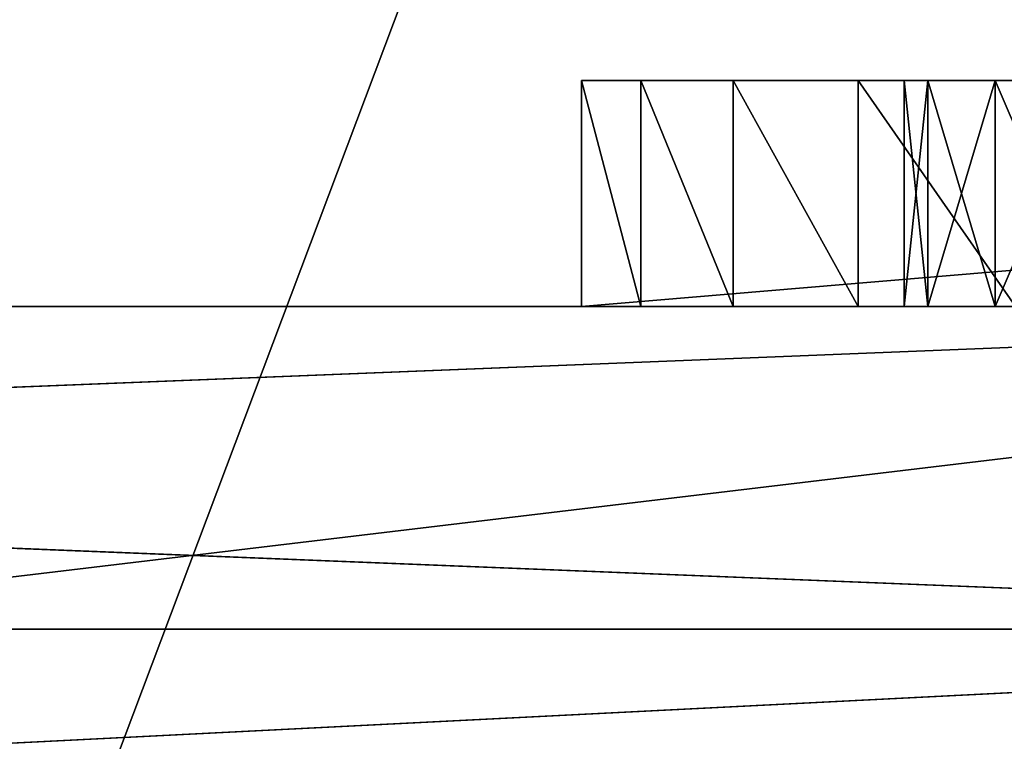
# Model space of a CAD drawing. Units: millimetres. Extents: x -3472 to 3766, y -4074 to 2136.
# Drawn here: x 1658 to 1749, y 452 to 519 of the extents above; entities that cross this region are included whole.
import ezdxf

# ---------------------------------------------------------------- set-up
doc = ezdxf.new("R2010")
doc.units = ezdxf.units.MM
doc.header["$LTSCALE"] = 25.4
doc.layers.get('0').update_dxf_attribs({"true_color": 0xffffff})

# ---------------------------------------------------------------- blocks, each defined once
blk = doc.blocks.new('___ 5389 ______.STL')
at = {"color": 7, "true_color": 0xf7fbf5}
for p, q in [((6409.4, -509.764, 1193.202), (4869.197, -4598.722, 1193.202)), ((6409.4, -509.764, 1193.202), (4869.197, -4598.722, 1193.202)), ((6409.4, -509.764, 1192.202), (4869.197, -4598.722, 1192.202)), ((6409.4, -509.764, 1192.202), (4869.197, -4598.722, 1192.202))]:
    blk.add_line(p, q, dxfattribs=at)
at = {"color": 254, "true_color": 0xcfd0cf}
for p, q in [((5902.197, -1987.722, 2359.702), (5872.197, -1987.722, 2372.202)), ((5872.197, -1987.722, 2372.202), (5904.425, -1987.722, 2369.464)), ((5902.197, -1987.722, 2359.702), (5872.197, -1987.722, 2372.202)), ((5902.197, -1987.722, 2254.702), (5872.197, -1987.722, 2372.202)), ((5902.197, -1987.722, 2254.702), (5872.197, -1987.722, 2372.202)), ((5902.197, -1987.722, 2254.702), (5872.197, -1987.722, 2132.202)), ((5872.197, -1987.722, 2132.202), (5872.197, -1987.722, 2372.202)), ((5902.197, -1987.722, 2254.702), (5872.197, -1987.722, 2132.202)), ((5904.425, -1987.722, 2244.939), (5872.197, -1987.722, 2132.202)), ((5904.425, -1987.722, 2244.939), (5872.197, -1987.722, 2132.202)), ((5910.668, -1987.722, 2237.111), (5872.197, -1987.722, 2132.202)), ((5919.69, -1987.722, 2232.766), (5872.197, -1987.722, 2132.202)), ((5910.668, -1987.722, 2237.111), (5872.197, -1987.722, 2132.202)), ((5919.69, -1987.722, 2232.766), (5872.197, -1987.722, 2132.202)), ((5929.704, -1987.722, 2232.766), (5872.197, -1987.722, 2132.202)), ((5929.704, -1987.722, 2232.766), (5872.197, -1987.722, 2132.202)), ((6122.197, -1987.722, 2132.202), (5872.197, -1987.722, 2132.202)), ((5872.197, -1987.722, 2372.202), (5904.425, -1987.722, 2369.464)), ((5872.197, -1987.722, 2372.202), (5910.668, -1987.722, 2377.293)), ((5872.197, -1987.722, 2372.202), (5910.668, -1987.722, 2377.293)), ((5872.197, -1987.722, 2372.202), (5877.72, -1987.722, 2420.14)), ((6122.197, -1987.722, 2132.202), (5872.197, -1987.722, 2132.202)), ((6122.197, -1987.722, 2132.202), (5872.197, -2008.722, 2132.202)), ((5872.197, -2008.722, 2132.202), (5872.197, -1987.722, 2132.202)), ((6122.197, -1987.722, 2132.202), (5872.197, -2008.722, 2132.202)), ((5872.197, -1987.722, 2132.202), (5872.197, -1987.722, 2372.202)), ((5872.197, -1987.722, 2132.202), (5872.197, -2008.722, 2372.202)), ((5872.197, -2008.722, 2372.202), (5872.197, -1987.722, 2372.202)), ((5872.197, -1987.722, 2132.202), (5872.197, -2008.722, 2372.202)), ((5872.197, -2008.722, 2132.202), (5872.197, -1987.722, 2132.202)), ((5872.197, -2008.722, 2372.202), (5872.197, -1987.722, 2372.202)), ((5877.72, -2008.722, 2420.14), (5872.197, -1987.722, 2372.202)), ((5877.72, -2008.722, 2420.14), (5872.197, -1987.722, 2372.202)), ((5872.197, -1987.722, 2372.202), (5877.72, -1987.722, 2420.14)), ((5877.72, -1987.722, 2420.14), (5910.668, -1987.722, 2377.293)), ((5877.72, -1987.722, 2420.14), (5910.668, -1987.722, 2377.293)), ((5877.72, -1987.722, 2420.14), (5919.69, -1987.722, 2381.638)), ((5877.72, -1987.722, 2420.14), (5919.69, -1987.722, 2381.638)), ((5877.72, -1987.722, 2420.14), (5886.314, -1987.722, 2467.624)), ((5877.72, -2008.722, 2420.14), (5877.72, -1987.722, 2420.14)), ((5877.72, -2008.722, 2420.14), (5877.72, -1987.722, 2420.14)), ((5886.314, -2008.722, 2467.624), (5877.72, -1987.722, 2420.14)), ((5886.314, -2008.722, 2467.624), (5877.72, -1987.722, 2420.14)), ((5877.72, -1987.722, 2420.14), (5886.314, -1987.722, 2467.624)), ((5886.314, -1987.722, 2467.624), (5919.69, -1987.722, 2381.638)), ((5886.314, -1987.722, 2467.624), (5919.69, -1987.722, 2381.638)), ((5886.314, -1987.722, 2467.624), (5897.944, -1987.722, 2514.457)), ((5886.314, -2008.722, 2467.624), (5886.314, -1987.722, 2467.624)), ((5886.314, -2008.722, 2467.624), (5886.314, -1987.722, 2467.624)), ((5897.944, -2008.722, 2514.457), (5886.314, -1987.722, 2467.624)), ((5897.944, -2008.722, 2514.457), (5886.314, -1987.722, 2467.624)), ((5886.314, -1987.722, 2467.624), (5897.944, -1987.722, 2514.457)), ((5919.69, -1987.722, 2381.638), (5897.944, -1987.722, 2514.457)), ((5897.944, -1987.722, 2514.457), (5929.704, -1987.722, 2381.638)), ((5897.944, -1987.722, 2514.457), (5929.704, -1987.722, 2381.638)), ((5897.944, -1987.722, 2514.457), (5912.562, -1987.722, 2560.445)), ((5919.69, -1987.722, 2381.638), (5897.944, -1987.722, 2514.457)), ((5897.944, -2008.722, 2514.457), (5897.944, -1987.722, 2514.457)), ((5897.944, -2008.722, 2514.457), (5897.944, -1987.722, 2514.457)), ((5912.562, -2008.722, 2560.445), (5897.944, -1987.722, 2514.457)), ((5912.562, -2008.722, 2560.445), (5897.944, -1987.722, 2514.457)), ((5897.944, -1987.722, 2514.457), (5912.562, -1987.722, 2560.445)), ((5904.425, -1987.722, 2369.464), (5902.197, -1987.722, 2359.702)), ((5902.197, -1987.722, 2359.702), (5902.197, -1987.722, 2254.702)), ((5902.197, -1987.722, 2254.702), (5904.425, -1987.722, 2244.939)), ((5904.425, -2008.722, 2369.464), (5902.197, -1987.722, 2359.702)), ((5904.425, -1987.722, 2369.464), (5902.197, -1987.722, 2359.702)), ((5904.425, -2008.722, 2369.464), (5902.197, -1987.722, 2359.702)), ((5902.197, -2008.722, 2359.702), (5902.197, -1987.722, 2359.702)), ((5902.197, -1987.722, 2254.702), (5902.197, -2008.722, 2254.702)), ((5902.197, -2008.722, 2254.702), (5904.425, -1987.722, 2244.939)), ((5902.197, -1987.722, 2254.702), (5904.425, -1987.722, 2244.939)), ((5902.197, -2008.722, 2254.702), (5904.425, -1987.722, 2244.939)), ((5902.197, -1987.722, 2359.702), (5902.197, -1987.722, 2254.702)), ((5902.197, -1987.722, 2359.702), (5902.197, -2008.722, 2254.702)), ((5902.197, -1987.722, 2254.702), (5902.197, -2008.722, 2254.702)), ((5902.197, -1987.722, 2359.702), (5902.197, -2008.722, 2254.702)), ((5902.197, -2008.722, 2359.702), (5902.197, -1987.722, 2359.702)), ((5904.425, -1987.722, 2244.939), (5910.668, -1987.722, 2237.111)), ((5910.668, -1987.722, 2377.293), (5904.425, -1987.722, 2369.464)), ((5910.668, -2008.722, 2377.293), (5904.425, -1987.722, 2369.464)), ((5910.668, -1987.722, 2377.293), (5904.425, -1987.722, 2369.464)), ((5910.668, -2008.722, 2377.293), (5904.425, -1987.722, 2369.464)), ((5904.425, -2008.722, 2369.464), (5904.425, -1987.722, 2369.464)), ((5904.425, -2008.722, 2369.464), (5904.425, -1987.722, 2369.464)), ((5904.425, -2008.722, 2244.939), (5904.425, -1987.722, 2244.939)), ((5904.425, -2008.722, 2244.939), (5904.425, -1987.722, 2244.939)), ((5904.425, -2008.722, 2244.939), (5910.668, -1987.722, 2237.111)), ((5904.425, -1987.722, 2244.939), (5910.668, -1987.722, 2237.111)), ((5904.425, -2008.722, 2244.939), (5910.668, -1987.722, 2237.111)), ((5910.668, -1987.722, 2237.111), (5919.69, -1987.722, 2232.766)), ((5919.69, -1987.722, 2381.638), (5910.668, -1987.722, 2377.293)), ((5919.69, -2008.722, 2381.638), (5910.668, -1987.722, 2377.293)), ((5919.69, -1987.722, 2381.638), (5910.668, -1987.722, 2377.293)), ((5919.69, -2008.722, 2381.638), (5910.668, -1987.722, 2377.293)), ((5910.668, -2008.722, 2377.293), (5910.668, -1987.722, 2377.293)), ((5910.668, -2008.722, 2377.293), (5910.668, -1987.722, 2377.293)), ((5910.668, -2008.722, 2237.111), (5910.668, -1987.722, 2237.111)), ((5910.668, -2008.722, 2237.111), (5910.668, -1987.722, 2237.111)), ((5910.668, -2008.722, 2237.111), (5919.69, -1987.722, 2232.766)), ((5910.668, -1987.722, 2237.111), (5919.69, -1987.722, 2232.766)), ((5910.668, -2008.722, 2237.111), (5919.69, -1987.722, 2232.766)), ((5910.668, -2008.722, 2237.111), (5872.197, -2008.722, 2132.202)), ((5872.197, -2008.722, 2132.202), (5919.69, -2008.722, 2232.766)), ((5938.725, -2008.722, 2237.111), (5872.197, -2008.722, 2132.202)), ((5872.197, -2008.722, 2132.202), (6122.197, -2008.722, 2132.202)), ((5938.725, -2008.722, 2237.111), (5872.197, -2008.722, 2132.202)), ((5929.704, -2008.722, 2232.766), (5872.197, -2008.722, 2132.202)), ((5929.704, -2008.722, 2232.766), (5872.197, -2008.722, 2132.202)), ((5872.197, -2008.722, 2132.202), (5919.69, -2008.722, 2232.766)), ((5872.197, -2008.722, 2372.202), (5904.425, -2008.722, 2369.464)), ((5877.72, -2008.722, 2420.14), (5872.197, -2008.722, 2372.202)), ((5904.425, -2008.722, 2244.939), (5872.197, -2008.722, 2132.202)), ((5910.668, -2008.722, 2237.111), (5872.197, -2008.722, 2132.202)), ((5904.425, -2008.722, 2244.939), (5872.197, -2008.722, 2132.202)), ((5902.197, -2008.722, 2254.702), (5872.197, -2008.722, 2132.202)), ((5902.197, -2008.722, 2254.702), (5872.197, -2008.722, 2132.202)), ((5902.197, -2008.722, 2254.702), (5872.197, -2008.722, 2372.202)), ((5872.197, -2008.722, 2372.202), (5872.197, -2008.722, 2132.202)), ((5902.197, -2008.722, 2254.702), (5872.197, -2008.722, 2372.202)), ((5902.197, -2008.722, 2359.702), (5872.197, -2008.722, 2372.202)), ((5902.197, -2008.722, 2359.702), (5872.197, -2008.722, 2372.202)), ((5872.197, -2008.722, 2372.202), (5904.425, -2008.722, 2369.464)), ((5872.197, -2008.722, 2132.202), (6122.197, -2008.722, 2132.202)), ((5872.197, -2008.722, 2372.202), (5872.197, -2008.722, 2132.202)), ((5877.72, -2008.722, 2420.14), (5872.197, -2008.722, 2372.202)), ((5904.425, -2008.722, 2369.464), (5877.72, -2008.722, 2420.14)), ((5904.425, -2008.722, 2369.464), (5877.72, -2008.722, 2420.14)), ((5910.668, -2008.722, 2377.293), (5877.72, -2008.722, 2420.14)), ((5910.668, -2008.722, 2377.293), (5877.72, -2008.722, 2420.14)), ((5886.314, -2008.722, 2467.624), (5877.72, -2008.722, 2420.14)), ((5886.314, -2008.722, 2467.624), (5877.72, -2008.722, 2420.14)), ((5910.668, -2008.722, 2377.293), (5886.314, -2008.722, 2467.624)), ((5910.668, -2008.722, 2377.293), (5886.314, -2008.722, 2467.624)), ((5919.69, -2008.722, 2381.638), (5886.314, -2008.722, 2467.624)), ((5919.69, -2008.722, 2381.638), (5886.314, -2008.722, 2467.624)), ((5897.944, -2008.722, 2514.457), (5886.314, -2008.722, 2467.624)), ((5897.944, -2008.722, 2514.457), (5886.314, -2008.722, 2467.624)), ((5919.69, -2008.722, 2381.638), (5897.944, -2008.722, 2514.457)), ((5919.69, -2008.722, 2381.638), (5897.944, -2008.722, 2514.457)), ((5912.562, -2008.722, 2560.445), (5897.944, -2008.722, 2514.457)), ((5912.562, -2008.722, 2560.445), (5897.944, -2008.722, 2514.457)), ((5904.425, -2008.722, 2244.939), (5902.197, -2008.722, 2254.702)), ((5902.197, -2008.722, 2254.702), (5902.197, -2008.722, 2359.702)), ((5902.197, -2008.722, 2359.702), (5904.425, -2008.722, 2369.464)), ((5902.197, -2008.722, 2359.702), (5904.425, -2008.722, 2369.464)), ((5904.425, -2008.722, 2244.939), (5902.197, -2008.722, 2254.702)), ((5902.197, -2008.722, 2254.702), (5902.197, -2008.722, 2359.702)), ((5904.425, -2008.722, 2369.464), (5910.668, -2008.722, 2377.293)), ((5910.668, -2008.722, 2237.111), (5904.425, -2008.722, 2244.939)), ((5904.425, -2008.722, 2369.464), (5910.668, -2008.722, 2377.293)), ((5910.668, -2008.722, 2237.111), (5904.425, -2008.722, 2244.939)), ((5919.69, -2008.722, 2232.766), (5910.668, -2008.722, 2237.111)), ((5910.668, -2008.722, 2377.293), (5919.69, -2008.722, 2381.638)), ((5910.668, -2008.722, 2377.293), (5919.69, -2008.722, 2381.638)), ((5919.69, -2008.722, 2232.766), (5910.668, -2008.722, 2237.111))]:
    blk.add_line(p, q, dxfattribs=at)
at = {"color": 0}
for p, q in [((5234.697, -2008.722, 2142.202), (6029.697, -2008.722, 2102.202)), ((6029.697, -2008.722, 2102.202), (5234.697, -2008.722, 2102.202)), ((5234.697, -2008.722, 2142.202), (6029.697, -2008.722, 2102.202)), ((5234.697, -2008.722, 2142.202), (6029.697, -2008.722, 2142.202)), ((6029.697, -2008.722, 2102.202), (5234.697, -2008.722, 2102.202)), ((5234.697, -2103.722, 2142.202), (6029.697, -2008.722, 2142.202)), ((5234.697, -2008.722, 2142.202), (6029.697, -2008.722, 2142.202)), ((5234.697, -2103.722, 2142.202), (6029.697, -2008.722, 2142.202)), ((6007.197, -2038.722, 2002.202), (5257.197, -2008.722, 2002.202)), ((5257.197, -2008.722, 2002.202), (6007.197, -2008.722, 2002.202)), ((6007.197, -2038.722, 2002.202), (5257.197, -2008.722, 2002.202)), ((6007.197, -2008.722, 2002.202), (5257.197, -2008.722, 2102.202)), ((5257.197, -2008.722, 2102.202), (6007.197, -2008.722, 2102.202)), ((6007.197, -2008.722, 2002.202), (5257.197, -2008.722, 2102.202)), ((5257.197, -2008.722, 2002.202), (6007.197, -2008.722, 2002.202)), ((6007.197, -2008.722, 2102.202), (5257.197, -2038.722, 2102.202)), ((6007.197, -2008.722, 2102.202), (5257.197, -2038.722, 2102.202)), ((5257.197, -2008.722, 2102.202), (6007.197, -2008.722, 2102.202)), ((6029.197, -2038.722, 2892.202), (5237.197, -2078.722, 2892.202)), ((6029.197, -2038.722, 2892.202), (5237.197, -2078.722, 2892.202)), ((6029.197, -2038.722, 2892.202), (5237.197, -2038.722, 2892.202)), ((5237.197, -2038.722, 2792.202), (6029.197, -2038.722, 2792.202)), ((6029.197, -2038.722, 2792.202), (5237.197, -2038.722, 2892.202)), ((6029.197, -2038.722, 2892.202), (5237.197, -2038.722, 2892.202)), ((6029.197, -2038.722, 2792.202), (5237.197, -2038.722, 2892.202)), ((5237.197, -2038.722, 2792.202), (6029.197, -2038.722, 2792.202)), ((6007.197, -2038.722, 2002.202), (5257.197, -2038.722, 2002.202)), ((5257.197, -2038.722, 2102.202), (6007.197, -2038.722, 2102.202)), ((6007.197, -2038.722, 2102.202), (5257.197, -2038.722, 2002.202)), ((6007.197, -2038.722, 2002.202), (5257.197, -2038.722, 2002.202)), ((6007.197, -2038.722, 2102.202), (5257.197, -2038.722, 2002.202)), ((5257.197, -2038.722, 2102.202), (6007.197, -2038.722, 2102.202))]:
    blk.add_line(p, q, dxfattribs=at)
at = {"color": 7, "true_color": 0xf7fbf5}
mesh = blk.add_polyface(dxfattribs=at)
corners = [(6153.197, -487.722, 1193.202), (5051.197, -487.722, 1193.202), (4869.197, -4598.722, 1193.202)]
mesh.append_faces([[corners[k] for k in face] for face in [(0, 1, 2)]], dxfattribs={"color": 7})
mesh = blk.add_polyface(dxfattribs=at)
corners = [(6409.4, -509.764, 1193.202), (6153.197, -487.722, 1193.202), (4869.197, -4598.722, 1193.202)]
mesh.append_faces([[corners[k] for k in face] for face in [(0, 1, 2)]], dxfattribs={"color": 7})
mesh = blk.add_polyface(dxfattribs=at)
corners = [(6153.197, -487.722, 1192.202), (4869.197, -4598.722, 1192.202), (5051.197, -487.722, 1192.202)]
mesh.append_faces([[corners[k] for k in face] for face in [(0, 1, 2)]], dxfattribs={"color": 7})
mesh = blk.add_polyface(dxfattribs=at)
corners = [(6409.4, -509.764, 1192.202), (4869.197, -4598.722, 1192.202), (6153.197, -487.722, 1192.202)]
mesh.append_faces([[corners[k] for k in face] for face in [(0, 1, 2)]], dxfattribs={"color": 7})
mesh = blk.add_polyface(dxfattribs=at)
corners = [(6658.074, -575.242, 1193.202), (6409.4, -509.764, 1193.202), (4869.197, -4598.722, 1193.202)]
mesh.append_faces([[corners[k] for k in face] for face in [(0, 1, 2)]], dxfattribs={"color": 7})
mesh = blk.add_polyface(dxfattribs=at)
corners = [(6658.074, -575.242, 1192.202), (4869.197, -4598.722, 1192.202), (6409.4, -509.764, 1192.202)]
mesh.append_faces([[corners[k] for k in face] for face in [(0, 1, 2)]], dxfattribs={"color": 7})
mesh = blk.add_polyface(dxfattribs=at)
corners = [(6891.909, -682.232, 1193.202), (6658.074, -575.242, 1193.202), (4869.197, -4598.722, 1193.202)]
mesh.append_faces([[corners[k] for k in face] for face in [(0, 1, 2)]], dxfattribs={"color": 7})
mesh = blk.add_polyface(dxfattribs=at)
corners = [(6891.909, -682.232, 1192.202), (4869.197, -4598.722, 1192.202), (6658.074, -575.242, 1192.202)]
mesh.append_faces([[corners[k] for k in face] for face in [(0, 1, 2)]], dxfattribs={"color": 7})
mesh = blk.add_polyface(dxfattribs=at)
corners = [(6891.909, -682.232, 1193.202), (4869.197, -4598.722, 1193.202), (6153.197, -4598.722, 1193.202)]
mesh.append_faces([[corners[k] for k in face] for face in [(0, 1, 2)]], dxfattribs={"color": 7})
mesh = blk.add_polyface(dxfattribs=at)
corners = [(6891.909, -682.232, 1192.202), (6153.197, -4598.722, 1192.202), (4869.197, -4598.722, 1192.202)]
mesh.append_faces([[corners[k] for k in face] for face in [(0, 1, 2)]], dxfattribs={"color": 7})
at = {"color": 254, "true_color": 0xcfd0cf}
mesh = blk.add_polyface(dxfattribs=at)
corners = [(5872.197, -1987.722, 2372.202), (5904.425, -1987.722, 2369.464), (5902.197, -1987.722, 2359.702)]
mesh.append_faces([[corners[k] for k in face] for face in [(0, 1, 2)]], dxfattribs={"color": 254})
mesh = blk.add_polyface(dxfattribs=at)
corners = [(5872.197, -1987.722, 2372.202), (5902.197, -1987.722, 2359.702), (5902.197, -1987.722, 2254.702)]
mesh.append_faces([[corners[k] for k in face] for face in [(0, 1, 2)]], dxfattribs={"color": 254})
mesh = blk.add_polyface(dxfattribs=at)
corners = [(5872.197, -1987.722, 2372.202), (5902.197, -1987.722, 2254.702), (5872.197, -1987.722, 2132.202)]
mesh.append_faces([[corners[k] for k in face] for face in [(0, 1, 2)]], dxfattribs={"color": 254})
mesh = blk.add_polyface(dxfattribs=at)
corners = [(5902.197, -1987.722, 2254.702), (5904.425, -1987.722, 2244.939), (5872.197, -1987.722, 2132.202)]
mesh.append_faces([[corners[k] for k in face] for face in [(0, 1, 2)]], dxfattribs={"color": 254})
mesh = blk.add_polyface(dxfattribs=at)
corners = [(5904.425, -1987.722, 2244.939), (5910.668, -1987.722, 2237.111), (5872.197, -1987.722, 2132.202)]
mesh.append_faces([[corners[k] for k in face] for face in [(0, 1, 2)]], dxfattribs={"color": 254})
mesh = blk.add_polyface(dxfattribs=at)
corners = [(5910.668, -1987.722, 2237.111), (5919.69, -1987.722, 2232.766), (5872.197, -1987.722, 2132.202)]
mesh.append_faces([[corners[k] for k in face] for face in [(0, 1, 2)]], dxfattribs={"color": 254})
mesh = blk.add_polyface(dxfattribs=at)
corners = [(5929.704, -1987.722, 2232.766), (5872.197, -1987.722, 2132.202), (5919.69, -1987.722, 2232.766)]
mesh.append_faces([[corners[k] for k in face] for face in [(0, 1, 2)]], dxfattribs={"color": 254})
mesh = blk.add_polyface(dxfattribs=at)
corners = [(5929.704, -1987.722, 2232.766), (6122.197, -1987.722, 2132.202), (5872.197, -1987.722, 2132.202)]
mesh.append_faces([[corners[k] for k in face] for face in [(0, 1, 2)]], dxfattribs={"color": 254})
mesh = blk.add_polyface(dxfattribs=at)
corners = [(5910.668, -1987.722, 2377.293), (5904.425, -1987.722, 2369.464), (5872.197, -1987.722, 2372.202)]
mesh.append_faces([[corners[k] for k in face] for face in [(0, 1, 2)]], dxfattribs={"color": 254})
mesh = blk.add_polyface(dxfattribs=at)
corners = [(5877.72, -1987.722, 2420.14), (5910.668, -1987.722, 2377.293), (5872.197, -1987.722, 2372.202)]
mesh.append_faces([[corners[k] for k in face] for face in [(0, 1, 2)]], dxfattribs={"color": 254})
mesh = blk.add_polyface(dxfattribs=at)
corners = [(6122.197, -1987.722, 2132.202), (5872.197, -2008.722, 2132.202), (5872.197, -1987.722, 2132.202)]
mesh.append_faces([[corners[k] for k in face] for face in [(0, 1, 2)]], dxfattribs={"color": 254})
mesh = blk.add_polyface(dxfattribs=at)
corners = [(6122.197, -2008.722, 2132.202), (5872.197, -2008.722, 2132.202), (6122.197, -1987.722, 2132.202)]
mesh.append_faces([[corners[k] for k in face] for face in [(0, 1, 2)]], dxfattribs={"color": 254})
mesh = blk.add_polyface(dxfattribs=at)
corners = [(5872.197, -1987.722, 2132.202), (5872.197, -2008.722, 2372.202), (5872.197, -1987.722, 2372.202)]
mesh.append_faces([[corners[k] for k in face] for face in [(0, 1, 2)]], dxfattribs={"color": 254})
mesh = blk.add_polyface(dxfattribs=at)
corners = [(5872.197, -1987.722, 2132.202), (5872.197, -2008.722, 2132.202), (5872.197, -2008.722, 2372.202)]
mesh.append_faces([[corners[k] for k in face] for face in [(0, 1, 2)]], dxfattribs={"color": 254})
mesh = blk.add_polyface(dxfattribs=at)
corners = [(5872.197, -1987.722, 2372.202), (5872.197, -2008.722, 2372.202), (5877.72, -2008.722, 2420.14)]
mesh.append_faces([[corners[k] for k in face] for face in [(0, 1, 2)]], dxfattribs={"color": 254})
mesh = blk.add_polyface(dxfattribs=at)
corners = [(5872.197, -1987.722, 2372.202), (5877.72, -2008.722, 2420.14), (5877.72, -1987.722, 2420.14)]
mesh.append_faces([[corners[k] for k in face] for face in [(0, 1, 2)]], dxfattribs={"color": 254})
mesh = blk.add_polyface(dxfattribs=at)
corners = [(5877.72, -1987.722, 2420.14), (5919.69, -1987.722, 2381.638), (5910.668, -1987.722, 2377.293)]
mesh.append_faces([[corners[k] for k in face] for face in [(0, 1, 2)]], dxfattribs={"color": 254})
mesh = blk.add_polyface(dxfattribs=at)
corners = [(5886.314, -1987.722, 2467.624), (5919.69, -1987.722, 2381.638), (5877.72, -1987.722, 2420.14)]
mesh.append_faces([[corners[k] for k in face] for face in [(0, 1, 2)]], dxfattribs={"color": 254})
mesh = blk.add_polyface(dxfattribs=at)
corners = [(5877.72, -1987.722, 2420.14), (5877.72, -2008.722, 2420.14), (5886.314, -2008.722, 2467.624)]
mesh.append_faces([[corners[k] for k in face] for face in [(0, 1, 2)]], dxfattribs={"color": 254})
mesh = blk.add_polyface(dxfattribs=at)
corners = [(5877.72, -1987.722, 2420.14), (5886.314, -2008.722, 2467.624), (5886.314, -1987.722, 2467.624)]
mesh.append_faces([[corners[k] for k in face] for face in [(0, 1, 2)]], dxfattribs={"color": 254})
mesh = blk.add_polyface(dxfattribs=at)
corners = [(5897.944, -1987.722, 2514.457), (5919.69, -1987.722, 2381.638), (5886.314, -1987.722, 2467.624)]
mesh.append_faces([[corners[k] for k in face] for face in [(0, 1, 2)]], dxfattribs={"color": 254})
mesh = blk.add_polyface(dxfattribs=at)
corners = [(5886.314, -1987.722, 2467.624), (5886.314, -2008.722, 2467.624), (5897.944, -2008.722, 2514.457)]
mesh.append_faces([[corners[k] for k in face] for face in [(0, 1, 2)]], dxfattribs={"color": 254})
mesh = blk.add_polyface(dxfattribs=at)
corners = [(5886.314, -1987.722, 2467.624), (5897.944, -2008.722, 2514.457), (5897.944, -1987.722, 2514.457)]
mesh.append_faces([[corners[k] for k in face] for face in [(0, 1, 2)]], dxfattribs={"color": 254})
mesh = blk.add_polyface(dxfattribs=at)
corners = [(5897.944, -1987.722, 2514.457), (5929.704, -1987.722, 2381.638), (5919.69, -1987.722, 2381.638)]
mesh.append_faces([[corners[k] for k in face] for face in [(0, 1, 2)]], dxfattribs={"color": 254})
mesh = blk.add_polyface(dxfattribs=at)
corners = [(5912.562, -1987.722, 2560.445), (5929.704, -1987.722, 2381.638), (5897.944, -1987.722, 2514.457)]
mesh.append_faces([[corners[k] for k in face] for face in [(0, 1, 2)]], dxfattribs={"color": 254})
mesh = blk.add_polyface(dxfattribs=at)
corners = [(5897.944, -1987.722, 2514.457), (5897.944, -2008.722, 2514.457), (5912.562, -2008.722, 2560.445)]
mesh.append_faces([[corners[k] for k in face] for face in [(0, 1, 2)]], dxfattribs={"color": 254})
mesh = blk.add_polyface(dxfattribs=at)
corners = [(5897.944, -1987.722, 2514.457), (5912.562, -2008.722, 2560.445), (5912.562, -1987.722, 2560.445)]
mesh.append_faces([[corners[k] for k in face] for face in [(0, 1, 2)]], dxfattribs={"color": 254})
mesh = blk.add_polyface(dxfattribs=at)
corners = [(5904.425, -1987.722, 2369.464), (5904.425, -2008.722, 2369.464), (5902.197, -1987.722, 2359.702)]
mesh.append_faces([[corners[k] for k in face] for face in [(0, 1, 2)]], dxfattribs={"color": 254})
mesh = blk.add_polyface(dxfattribs=at)
corners = [(5902.197, -1987.722, 2359.702), (5904.425, -2008.722, 2369.464), (5902.197, -2008.722, 2359.702)]
mesh.append_faces([[corners[k] for k in face] for face in [(0, 1, 2)]], dxfattribs={"color": 254})
mesh = blk.add_polyface(dxfattribs=at)
corners = [(5902.197, -1987.722, 2254.702), (5902.197, -2008.722, 2254.702), (5904.425, -1987.722, 2244.939)]
mesh.append_faces([[corners[k] for k in face] for face in [(0, 1, 2)]], dxfattribs={"color": 254})
mesh = blk.add_polyface(dxfattribs=at)
corners = [(5904.425, -1987.722, 2244.939), (5902.197, -2008.722, 2254.702), (5904.425, -2008.722, 2244.939)]
mesh.append_faces([[corners[k] for k in face] for face in [(0, 1, 2)]], dxfattribs={"color": 254})
mesh = blk.add_polyface(dxfattribs=at)
corners = [(5902.197, -1987.722, 2359.702), (5902.197, -2008.722, 2254.702), (5902.197, -1987.722, 2254.702)]
mesh.append_faces([[corners[k] for k in face] for face in [(0, 1, 2)]], dxfattribs={"color": 254})
mesh = blk.add_polyface(dxfattribs=at)
corners = [(5902.197, -1987.722, 2359.702), (5902.197, -2008.722, 2359.702), (5902.197, -2008.722, 2254.702)]
mesh.append_faces([[corners[k] for k in face] for face in [(0, 1, 2)]], dxfattribs={"color": 254})
mesh = blk.add_polyface(dxfattribs=at)
corners = [(5910.668, -1987.722, 2377.293), (5910.668, -2008.722, 2377.293), (5904.425, -1987.722, 2369.464)]
mesh.append_faces([[corners[k] for k in face] for face in [(0, 1, 2)]], dxfattribs={"color": 254})
mesh = blk.add_polyface(dxfattribs=at)
corners = [(5904.425, -1987.722, 2369.464), (5910.668, -2008.722, 2377.293), (5904.425, -2008.722, 2369.464)]
mesh.append_faces([[corners[k] for k in face] for face in [(0, 1, 2)]], dxfattribs={"color": 254})
mesh = blk.add_polyface(dxfattribs=at)
corners = [(5904.425, -1987.722, 2244.939), (5904.425, -2008.722, 2244.939), (5910.668, -1987.722, 2237.111)]
mesh.append_faces([[corners[k] for k in face] for face in [(0, 1, 2)]], dxfattribs={"color": 254})
mesh = blk.add_polyface(dxfattribs=at)
corners = [(5910.668, -1987.722, 2237.111), (5904.425, -2008.722, 2244.939), (5910.668, -2008.722, 2237.111)]
mesh.append_faces([[corners[k] for k in face] for face in [(0, 1, 2)]], dxfattribs={"color": 254})
mesh = blk.add_polyface(dxfattribs=at)
corners = [(5919.69, -2008.722, 2381.638), (5910.668, -1987.722, 2377.293), (5919.69, -1987.722, 2381.638)]
mesh.append_faces([[corners[k] for k in face] for face in [(0, 1, 2)]], dxfattribs={"color": 254})
mesh = blk.add_polyface(dxfattribs=at)
corners = [(5919.69, -2008.722, 2381.638), (5910.668, -2008.722, 2377.293), (5910.668, -1987.722, 2377.293)]
mesh.append_faces([[corners[k] for k in face] for face in [(0, 1, 2)]], dxfattribs={"color": 254})
mesh = blk.add_polyface(dxfattribs=at)
corners = [(5919.69, -1987.722, 2232.766), (5910.668, -1987.722, 2237.111), (5910.668, -2008.722, 2237.111)]
mesh.append_faces([[corners[k] for k in face] for face in [(0, 1, 2)]], dxfattribs={"color": 254})
mesh = blk.add_polyface(dxfattribs=at)
corners = [(5919.69, -1987.722, 2232.766), (5910.668, -2008.722, 2237.111), (5919.69, -2008.722, 2232.766)]
mesh.append_faces([[corners[k] for k in face] for face in [(0, 1, 2)]], dxfattribs={"color": 254})
at = {"color": 0}
mesh = blk.add_polyface(dxfattribs=at)
corners = [(5234.697, -2008.722, 2142.202), (6029.697, -2008.722, 2102.202), (5234.697, -2008.722, 2102.202)]
mesh.append_faces([[corners[k] for k in face] for face in [(0, 1, 2)]], dxfattribs={"color": 0})
mesh = blk.add_polyface(dxfattribs=at)
corners = [(6029.697, -2008.722, 2142.202), (6029.697, -2008.722, 2102.202), (5234.697, -2008.722, 2142.202)]
mesh.append_faces([[corners[k] for k in face] for face in [(0, 1, 2)]], dxfattribs={"color": 0})
mesh = blk.add_polyface(dxfattribs=at)
corners = [(6029.697, -2103.722, 2102.202), (5234.697, -2103.722, 2102.202), (5234.697, -2008.722, 2102.202)]
mesh.append_faces([[corners[k] for k in face] for face in [(0, 1, 2)]], dxfattribs={"color": 0})
mesh = blk.add_polyface(dxfattribs=at)
corners = [(6029.697, -2103.722, 2102.202), (5234.697, -2008.722, 2102.202), (6029.697, -2008.722, 2102.202)]
mesh.append_faces([[corners[k] for k in face] for face in [(0, 1, 2)]], dxfattribs={"color": 0})
mesh = blk.add_polyface(dxfattribs=at)
corners = [(6029.697, -2008.722, 2142.202), (5234.697, -2008.722, 2142.202), (5234.697, -2103.722, 2142.202)]
mesh.append_faces([[corners[k] for k in face] for face in [(0, 1, 2)]], dxfattribs={"color": 0})
mesh = blk.add_polyface(dxfattribs=at)
corners = [(6029.697, -2008.722, 2142.202), (5234.697, -2103.722, 2142.202), (6029.697, -2103.722, 2142.202)]
mesh.append_faces([[corners[k] for k in face] for face in [(0, 1, 2)]], dxfattribs={"color": 0})
mesh = blk.add_polyface(dxfattribs=at)
corners = [(6007.197, -2038.722, 2002.202), (5257.197, -2008.722, 2002.202), (6007.197, -2008.722, 2002.202)]
mesh.append_faces([[corners[k] for k in face] for face in [(0, 1, 2)]], dxfattribs={"color": 0})
mesh = blk.add_polyface(dxfattribs=at)
corners = [(6007.197, -2038.722, 2002.202), (5257.197, -2038.722, 2002.202), (5257.197, -2008.722, 2002.202)]
mesh.append_faces([[corners[k] for k in face] for face in [(0, 1, 2)]], dxfattribs={"color": 0})
mesh = blk.add_polyface(dxfattribs=at)
corners = [(6007.197, -2008.722, 2102.202), (6007.197, -2008.722, 2002.202), (5257.197, -2008.722, 2102.202)]
mesh.append_faces([[corners[k] for k in face] for face in [(0, 1, 2)]], dxfattribs={"color": 0})
mesh = blk.add_polyface(dxfattribs=at)
corners = [(5257.197, -2008.722, 2102.202), (6007.197, -2008.722, 2002.202), (5257.197, -2008.722, 2002.202)]
mesh.append_faces([[corners[k] for k in face] for face in [(0, 1, 2)]], dxfattribs={"color": 0})
mesh = blk.add_polyface(dxfattribs=at)
corners = [(6007.197, -2008.722, 2102.202), (5257.197, -2038.722, 2102.202), (6007.197, -2038.722, 2102.202)]
mesh.append_faces([[corners[k] for k in face] for face in [(0, 1, 2)]], dxfattribs={"color": 0})
mesh = blk.add_polyface(dxfattribs=at)
corners = [(6007.197, -2008.722, 2102.202), (5257.197, -2008.722, 2102.202), (5257.197, -2038.722, 2102.202)]
mesh.append_faces([[corners[k] for k in face] for face in [(0, 1, 2)]], dxfattribs={"color": 0})
at = {"color": 254, "true_color": 0xcfd0cf}
mesh = blk.add_polyface(dxfattribs=at)
corners = [(5910.668, -2008.722, 2237.111), (5872.197, -2008.722, 2132.202), (5919.69, -2008.722, 2232.766)]
mesh.append_faces([[corners[k] for k in face] for face in [(0, 1, 2)]], dxfattribs={"color": 254})
mesh = blk.add_polyface(dxfattribs=at)
corners = [(5938.725, -2008.722, 2237.111), (5872.197, -2008.722, 2132.202), (6122.197, -2008.722, 2132.202)]
mesh.append_faces([[corners[k] for k in face] for face in [(0, 1, 2)]], dxfattribs={"color": 254})
mesh = blk.add_polyface(dxfattribs=at)
corners = [(5938.725, -2008.722, 2237.111), (5929.704, -2008.722, 2232.766), (5872.197, -2008.722, 2132.202)]
mesh.append_faces([[corners[k] for k in face] for face in [(0, 1, 2)]], dxfattribs={"color": 254})
mesh = blk.add_polyface(dxfattribs=at)
corners = [(5919.69, -2008.722, 2232.766), (5872.197, -2008.722, 2132.202), (5929.704, -2008.722, 2232.766)]
mesh.append_faces([[corners[k] for k in face] for face in [(0, 1, 2)]], dxfattribs={"color": 254})
mesh = blk.add_polyface(dxfattribs=at)
corners = [(5877.72, -2008.722, 2420.14), (5872.197, -2008.722, 2372.202), (5904.425, -2008.722, 2369.464)]
mesh.append_faces([[corners[k] for k in face] for face in [(0, 1, 2)]], dxfattribs={"color": 254})
mesh = blk.add_polyface(dxfattribs=at)
corners = [(5904.425, -2008.722, 2244.939), (5872.197, -2008.722, 2132.202), (5910.668, -2008.722, 2237.111)]
mesh.append_faces([[corners[k] for k in face] for face in [(0, 1, 2)]], dxfattribs={"color": 254})
mesh = blk.add_polyface(dxfattribs=at)
corners = [(5902.197, -2008.722, 2254.702), (5872.197, -2008.722, 2132.202), (5904.425, -2008.722, 2244.939)]
mesh.append_faces([[corners[k] for k in face] for face in [(0, 1, 2)]], dxfattribs={"color": 254})
mesh = blk.add_polyface(dxfattribs=at)
corners = [(5872.197, -2008.722, 2372.202), (5872.197, -2008.722, 2132.202), (5902.197, -2008.722, 2254.702)]
mesh.append_faces([[corners[k] for k in face] for face in [(0, 1, 2)]], dxfattribs={"color": 254})
mesh = blk.add_polyface(dxfattribs=at)
corners = [(5872.197, -2008.722, 2372.202), (5902.197, -2008.722, 2254.702), (5902.197, -2008.722, 2359.702)]
mesh.append_faces([[corners[k] for k in face] for face in [(0, 1, 2)]], dxfattribs={"color": 254})
mesh = blk.add_polyface(dxfattribs=at)
corners = [(5872.197, -2008.722, 2372.202), (5902.197, -2008.722, 2359.702), (5904.425, -2008.722, 2369.464)]
mesh.append_faces([[corners[k] for k in face] for face in [(0, 1, 2)]], dxfattribs={"color": 254})
mesh = blk.add_polyface(dxfattribs=at)
corners = [(5877.72, -2008.722, 2420.14), (5904.425, -2008.722, 2369.464), (5910.668, -2008.722, 2377.293)]
mesh.append_faces([[corners[k] for k in face] for face in [(0, 1, 2)]], dxfattribs={"color": 254})
mesh = blk.add_polyface(dxfattribs=at)
corners = [(5886.314, -2008.722, 2467.624), (5877.72, -2008.722, 2420.14), (5910.668, -2008.722, 2377.293)]
mesh.append_faces([[corners[k] for k in face] for face in [(0, 1, 2)]], dxfattribs={"color": 254})
mesh = blk.add_polyface(dxfattribs=at)
corners = [(5886.314, -2008.722, 2467.624), (5910.668, -2008.722, 2377.293), (5919.69, -2008.722, 2381.638)]
mesh.append_faces([[corners[k] for k in face] for face in [(0, 1, 2)]], dxfattribs={"color": 254})
mesh = blk.add_polyface(dxfattribs=at)
corners = [(5897.944, -2008.722, 2514.457), (5886.314, -2008.722, 2467.624), (5919.69, -2008.722, 2381.638)]
mesh.append_faces([[corners[k] for k in face] for face in [(0, 1, 2)]], dxfattribs={"color": 254})
mesh = blk.add_polyface(dxfattribs=at)
corners = [(5912.562, -2008.722, 2560.445), (5897.944, -2008.722, 2514.457), (5919.69, -2008.722, 2381.638)]
mesh.append_faces([[corners[k] for k in face] for face in [(0, 1, 2)]], dxfattribs={"color": 254})
at = {"color": 0}
mesh = blk.add_polyface(dxfattribs=at)
corners = [(6029.197, -2038.722, 2892.202), (5237.197, -2078.722, 2892.202), (6029.197, -2078.722, 2892.202)]
mesh.append_faces([[corners[k] for k in face] for face in [(0, 1, 2)]], dxfattribs={"color": 0})
mesh = blk.add_polyface(dxfattribs=at)
corners = [(6029.197, -2038.722, 2892.202), (5237.197, -2038.722, 2892.202), (5237.197, -2078.722, 2892.202)]
mesh.append_faces([[corners[k] for k in face] for face in [(0, 1, 2)]], dxfattribs={"color": 0})
mesh = blk.add_polyface(dxfattribs=at)
corners = [(6029.197, -2078.722, 2792.202), (5237.197, -2038.722, 2792.202), (6029.197, -2038.722, 2792.202)]
mesh.append_faces([[corners[k] for k in face] for face in [(0, 1, 2)]], dxfattribs={"color": 0})
mesh = blk.add_polyface(dxfattribs=at)
corners = [(6029.197, -2078.722, 2792.202), (5237.197, -2078.722, 2792.202), (5237.197, -2038.722, 2792.202)]
mesh.append_faces([[corners[k] for k in face] for face in [(0, 1, 2)]], dxfattribs={"color": 0})
mesh = blk.add_polyface(dxfattribs=at)
corners = [(6029.197, -2038.722, 2892.202), (6029.197, -2038.722, 2792.202), (5237.197, -2038.722, 2892.202)]
mesh.append_faces([[corners[k] for k in face] for face in [(0, 1, 2)]], dxfattribs={"color": 0})
mesh = blk.add_polyface(dxfattribs=at)
corners = [(5237.197, -2038.722, 2892.202), (6029.197, -2038.722, 2792.202), (5237.197, -2038.722, 2792.202)]
mesh.append_faces([[corners[k] for k in face] for face in [(0, 1, 2)]], dxfattribs={"color": 0})
mesh = blk.add_polyface(dxfattribs=at)
corners = [(6007.197, -2038.722, 2102.202), (5257.197, -2038.722, 2002.202), (6007.197, -2038.722, 2002.202)]
mesh.append_faces([[corners[k] for k in face] for face in [(0, 1, 2)]], dxfattribs={"color": 0})
mesh = blk.add_polyface(dxfattribs=at)
corners = [(5257.197, -2038.722, 2102.202), (5257.197, -2038.722, 2002.202), (6007.197, -2038.722, 2102.202)]
mesh.append_faces([[corners[k] for k in face] for face in [(0, 1, 2)]], dxfattribs={"color": 0})

msp = doc.modelspace()

# ---------------------------------------------------------------- block references
at = {"color": 35, "true_color": 0xad703d}
msp.add_blockref('___ 5389 ______.STL', (-4162.227, 2501.094, -1192.202), dxfattribs=at)

doc.saveas('drawing.dxf')
